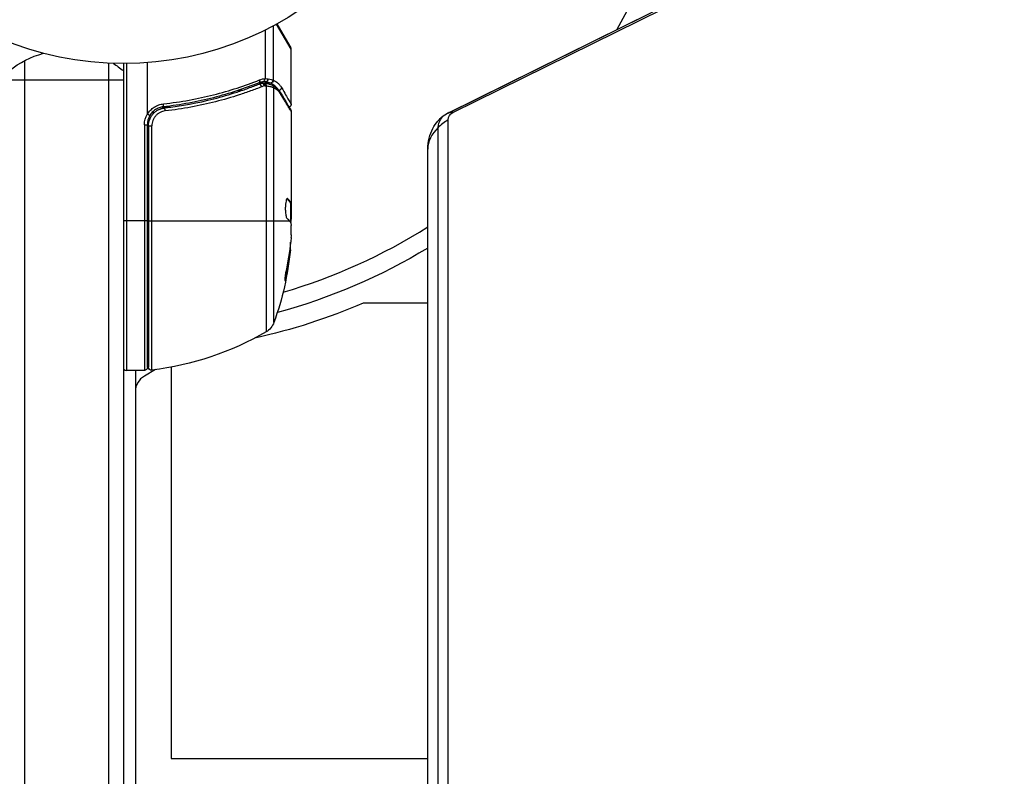
# Model space of a CAD drawing. Units: millimetres. Extents: x -5700 to 4828, y -4534 to 4850.
# Drawn here: x -2036 to -1872, y 369 to 495 of the extents above; entities that cross this region are included whole.
import ezdxf

# ---------------------------------------------------------------- set-up
doc = ezdxf.new("R2010")
doc.units = ezdxf.units.MM
doc.header["$LTSCALE"] = 20
doc.layers.add('2d', color=230, linetype='Continuous')

msp = doc.modelspace()

# ---------------------------------------------------------------- linework, layer by layer
at = {"layer": '2d'}
for p, q in [((-1964.89, 479.74), (-1872.89, 525.26)), ((-1964.87, 479.74), (-1872.87, 525.27)), ((-1964.04, 479.8), (-1872.04, 525.33)), ((-1991.04, 490.37), (-1993.49, 494.57)), ((-1993.41, 494.61), (-1991.11, 490.62)), ((-1995.33, 485.5), (-1995.33, 493.6)), ((-1994.01, 485.22), (-1994.01, 494.28)), ((-1991.04, 481.2), (-1991.04, 490.37)), ((-2035.54, 488.47), (-2035.54, -488.47)), ((-2021.54, 488.06), (-2021.54, -488.06)), ((-2019.04, 488), (-2019.04, -488)), ((-2018.54, 488), (-2018.54, 436.75)), ((-2015.04, 479.59), (-2015.04, 488.15)), ((-2019.04, 485.2), (-2038.04, 485.2)), ((-1995.85, 484.74), (-1996.52, 484.74)), ((-1994.51, 484.74), (-1995.54, 484.74)), ((-1999.24, 483.51), (-1999.87, 483.51)), ((-1997.53, 483.51), (-1997.53, 483.51)), ((-1995.23, 484.23), (-1995.23, 443.19)), ((-1993.91, 444.77), (-1993.91, 483.94)), ((-2014.04, 480.61), (-2014.04, 480.61)), ((-2014.04, 480.02), (-2014.04, 479.65)), ((-2011.24, 480.7), (-2012.74, 480.7)), ((-1991.04, 480), (-1991.04, 461.99)), ((-1964.85, 18.41), (-1964.85, 478.61)), ((-2015.54, 477.79), (-2015.54, 436.75)), ((-2015.54, 477.79), (-2015.04, 477.79)), ((-2015.04, 437.25), (-2015.04, 477.79)), ((-2014.84, 477.61), (-2014.84, 437.31)), ((-2014.84, 477.61), (-2014.28, 477.61)), ((-2014.28, 436.81), (-2014.28, 477.61)), ((-1966.51, 17.13), (-1966.51, 477.32)), ((-1968.24, 13.52), (-1968.24, 473.71)), ((-1991.74, 465.44), (-1991.65, 465.44)), ((-1991.19, 464.75), (-1991.09, 464.75)), ((-1991.14, 464.69), (-1991.14, 461.45)), ((-1991.14, 464.68), (-1991.04, 464.68)), ((-1991.14, 464.03), (-1991.04, 464.03)), ((-2015.04, 461.75), (-2019.04, 461.75)), ((-2014.84, 461.75), (-1991.34, 461.75)), ((-1991.14, 461.86), (-1991.05, 461.86)), ((-1991.04, 459.4), (-1991.04, 460.98)), ((-1991.29, 456.76), (-1991.19, 456.76)), ((-1991.98, 452.47), (-1991.87, 452.47)), ((-1968.24, 448), (-1979.01, 448)), ((-2015.04, 446.13), (-2014.84, 446.13)), ((-2011.04, 437.32), (-2011.04, 372)), ((-2015.54, 436.75), (-2018.54, 436.75)), ((-2017.04, 436.75), (-2017.04, -436.75)), ((-2013.7, 436.89), (-2015.54, 435.82)), ((-2014.04, 436.84), (-2014.04, 436.69)), ((-2011.04, 372), (-1968.24, 372))]:
    msp.add_line(p, q, dxfattribs=at)
msp.add_circle((-2019.04, 541), 53, dxfattribs=at)
for centre, radius, start, end in [((-2019.04, 541), 95, 330.15, 343.7053), ((-1991.54, 490.37), 0.5, 0, 30), ((-2012.04, 477.79), 3, 149.8619, 180), ((-2019.04, 541), 95, 286.2947, 302.3261), ((-2018.54, 437.25), 0.5, 180, 270), ((-2014.04, 433.23), 3, 120, 180)]:
    msp.add_arc(centre, radius, start, end, dxfattribs=at)
at = {"layer": '2d', "extrusion": (0, 0, -1)}
for centre, radius, start, end in [((2028.54, 475.2), 15, 50.7035, 75.2134), ((2028.54, 475.2), 15, 121.2174, 129.2965), ((2012.04, 477.79), 3.5, 0, 31.0027), ((2040.94, 461.75), 50, 185.5775, 199.8522), ((2019.04, 541), 98, 238.7772, 254.7999), ((2040.94, 461.75), 49.9, 185.2152, 185.5887), ((2019.04, 541), 101.25, 246.7105, 257.4963), ((1996.73, 445.79), 3, 199.8522, 239.8983), ((2014.04, 446.13), 3, 285.466, 289.4712), ((2020.3, 486.45), 50, 239.8983, 263.0783), ((2015.54, 437.25), 0.5, 180, 270), ((2014.34, 437.31), 0.5, 263.0783, 360)]:
    msp.add_arc(centre, radius, start, end, dxfattribs=at)
at = {"layer": '2d'}
for centre, major_axis, ratio, start_param, end_param in [((-1996.57, 485.26), (-0.187, 0.464), 0.453607, 3.141593, 4.531525), ((-1995.75, 484.25), (-0.1, 0.49), 0.488332, 4.6128, 6.283185), ((-1995.68, 484.25), (0.06, 0.496), 0.494861, -1.511233, 0), ((-1995.54, 484.24), (0.064, 0.496), 0.497126, -1.506846, 0), ((-1995.19, 485.43), (0.087, 0.492), 0.64937, 3.407562, 4.826763), ((-1996.18, 484.12), (-0.186, 0.464), 0.459792, 4.529702, 6.283185), ((-2012.42, 481.27), (-0.055, 0.497), 0.159824, 3.141593, 4.694693), ((-2012.12, 480.09), (-0.056, 0.497), 0.164291, 4.693731, 6.283185), ((-1958.24, 466.29), (-6.65, 13.44), 0.257519, -0.005715, 0), ((-1958.24, 466.29), (-6.65, 13.44), 0.257519, -0.20605, -0.005715), ((-1953.24, 473.71), (-15, 0), 0.515038, -0.685853, -0.485518), ((-1953.24, 473.71), (-15, 0), 0.515038, -0.485518, 0), ((-2040.94, 460.76), (49.96, 0), 0.882523, -0.189074, -0.09095), ((-2040.94, 457.82), (49.81, 0), 0.438198, -0.048936, 0.01654)]:
    msp.add_ellipse(centre, major_axis=major_axis, ratio=ratio, start_param=start_param, end_param=end_param, dxfattribs=at)
at = {"layer": '2d', "extrusion": (0, 0, -1)}
for centre, major_axis, ratio, start_param, end_param in [((-1995.48, 484.23), (0.065, 0.496), 0.498294, 0, 1.505067), ((-1994.51, 485.23), (0.189, 0.463), 0.916372, 1.21219, 2.721783), ((-1994.48, 485.22), (0.212, 0.453), 0.928876, 1.160016, 2.6741), ((-1994.49, 483.99), (0.172, 0.47), 0.884978, -0.000006, 1.258086), ((-1994.38, 483.94), (0.236, 0.441), 0.925423, 0.000039, 1.111085), ((-1993.12, 483.97), (0.434, 0.249), 0.886703, 0.574044, 1.971536), ((-1993.23, 482.85), (0.43, 0.255), 0.879292, 0, 0.593981), ((-1963.24, 477.32), (-3.27, 0), 0.857167, 0, 1.047198), ((-1963.24, 478.61), (-1.61, 0), 0.857167, 0, 1.047198), ((-2040.94, 460.77), (-49.99, 0), 0.156437, 3.016126, 3.059384), ((-2040.94, 462.08), (50, 0), 0.886633, 0.070459, 0.189049), ((-2040.94, 460.76), (-49.86, 0), 0.882523, 3.232726, 3.33105), ((-2040.94, 457.82), (49.71, 0), 0.438198, 0.042852, 0.049035)]:
    msp.add_ellipse(centre, major_axis=major_axis, ratio=ratio, start_param=start_param, end_param=end_param, dxfattribs=at)
at = {"layer": '2d'}
for points, knots in [([(-1996.38, 484.8), (-1998.81, 483.82), (-2001.35, 482.97), (-2005.35, 481.95), (-2006.71, 481.65), (-2008.8, 481.27), (-2009.51, 481.15), (-2010.93, 480.94), (-2011.65, 480.85), (-2012.37, 480.77)], [0, 0, 0, 0, 0.00868962, 0.00868962, 0.01303444, 0.01303444, 0.01520684, 0.01520684, 0.01737925, 0.01737925, 0.01737925, 0.01737925]), ([(-2012.34, 481.27), (-2011.62, 481.34), (-2010.9, 481.44), (-2009.48, 481.64), (-2008.77, 481.76), (-2006.67, 482.14), (-2005.31, 482.44), (-2001.31, 483.45), (-1998.76, 484.29), (-1996.33, 485.26)], [0, 0, 0, 0, 0.00220757, 0.00220757, 0.00441515, 0.00441515, 0.00883029, 0.00883029, 0.01766058, 0.01766058, 0.01766058, 0.01766058]), ([(-1995.65, 484.99), (-1995.59, 485), (-1995.53, 485.07), (-1995.47, 485.21), (-1995.45, 485.26), (-1995.43, 485.35), (-1995.42, 485.38), (-1995.4, 485.43), (-1995.39, 485.47), (-1995.36, 485.48)], [0, 0, 0, 0, 0.0003654766, 0.0003654766, 0.000548215, 0.000548215, 0.0006395841, 0.0006395841, 0.0007309533, 0.0007309533, 0.0007309533, 0.0007309533]), ([(-1995.41, 484.72), (-1995.14, 484.69), (-1994.89, 484.64), (-1994.55, 484.54), (-1994.42, 484.5), (-1994.32, 484.46)], [0, 0, 0, 0, 0.0923396, 0.0923396, 0.15574, 0.15574, 0.15574, 0.15574]), ([(-1995.33, 485.5), (-1995.33, 485.5), (-1995.33, 485.49), (-1995.34, 485.49), (-1995.35, 485.49), (-1995.35, 485.48), (-1995.36, 485.48)], [-0.00001132878, -0.00001132878, -0.00001132878, -0.00001132878, 0, 0, 0, 0.00003195945, 0.00003195945, 0.00003195945, 0.00003195945]), ([(-1994.51, 484.74), (-1994.59, 484.77), (-1994.68, 484.81), (-1994.91, 484.88), (-1995.04, 484.91), (-1995.19, 484.94)], [-0.00000006, -0.00000006, -0.00000006, -0.00000006, 0.000606486, 0.000606486, 0.001213032, 0.001213032, 0.001213032, 0.001213032]), ([(-1994.48, 484.73), (-1994.49, 484.73), (-1994.5, 484.74), (-1994.51, 484.74), (-1994.51, 484.74), (-1994.51, 484.74), (-1994.51, 484.74)], [0, 0, 0, 0, 0.00009374944, 0.00009374944, 0.00009374944, 0.00009380944, 0.00009380944, 0.00009380944, 0.00009380944]), ([(-1993.23, 483.68), (-1993.29, 483.77), (-1993.36, 483.85), (-1993.52, 484.04), (-1993.63, 484.15), (-1993.97, 484.45), (-1994.22, 484.6), (-1994.48, 484.73)], [0.000442916, 0.000442916, 0.000442916, 0.000442916, 0.001158987, 0.001158987, 0.002318034, 0.002318034, 0.004636128, 0.004636128, 0.004636128, 0.004636128]), ([(-1994.01, 485.22), (-1993.74, 485.09), (-1993.49, 484.93), (-1993.15, 484.63), (-1993.04, 484.52), (-1992.83, 484.27), (-1992.73, 484.13), (-1992.64, 483.97)], [0, 0, 0, 0, 0.002407191, 0.002407191, 0.003610787, 0.003610787, 0.004814383, 0.004814383, 0.004814383, 0.004814383]), ([(-2012.18, 480.59), (-2009.32, 480.91), (-2006.58, 481.43), (-2002.63, 482.44), (-2001.34, 482.82), (-1999.44, 483.44), (-1998.81, 483.66), (-1997.58, 484.11), (-1996.97, 484.34), (-1996.37, 484.58)], [0, 0, 0, 0, 0.00862215, 0.00862215, 0.01293323, 0.01293323, 0.01508877, 0.01508877, 0.0172443, 0.0172443, 0.0172443, 0.0172443]), ([(-1995.94, 484.12), (-1996.55, 483.88), (-1997.17, 483.64), (-1998.43, 483.19), (-1999.07, 482.97), (-2001, 482.34), (-2002.32, 481.96), (-2006.34, 480.94), (-2009.13, 480.42), (-2012.04, 480.09)], [0, 0, 0, 0, 0.0022219, 0.0022219, 0.00444381, 0.00444381, 0.00888761, 0.00888761, 0.01777522, 0.01777522, 0.01777522, 0.01777522]), ([(-1995.29, 484.24), (-1995.3, 484.24), (-1995.3, 484.24), (-1995.3, 484.24), (-1995.34, 484.24), (-1995.38, 484.25), (-1995.43, 484.25)], [0, 0, 0, 0, 0.0000042554, 0.0000042554, 0.0000042554, 0.0001538381, 0.0001538381, 0.0001538381, 0.0001538381]), ([(-1994.04, 483.99), (-1994.11, 484.01), (-1994.18, 484.03), (-1994.35, 484.08), (-1994.44, 484.1), (-1994.74, 484.16), (-1994.97, 484.2), (-1995.23, 484.23)], [0, 0, 0, 0, 0.000444603, 0.000444603, 0.000889206, 0.000889206, 0.001778412, 0.001778412, 0.001778412, 0.001778412]), ([(-1992.75, 482.85), (-1992.83, 482.98), (-1992.92, 483.1), (-1993.09, 483.32), (-1993.19, 483.41), (-1993.48, 483.68), (-1993.69, 483.83), (-1993.91, 483.94)], [0, 0, 0, 0, 0.000998322, 0.000998322, 0.001996643, 0.001996643, 0.003993286, 0.003993286, 0.003993286, 0.003993286]), ([(-1992.64, 483.97), (-1992.14, 483.09), (-1991.74, 482.41), (-1991.39, 481.81), (-1991.33, 481.71), (-1991.23, 481.52), (-1991.18, 481.45), (-1991.07, 481.26), (-1991.04, 481.2), (-1991.04, 481.2), (-1991.04, 481.2), (-1991.04, 481.2)], [0, 0, 0, 0, 0.00651051, 0.00651051, 0.00813813, 0.00813813, 0.00976576, 0.00976576, 0.01302101, 0.01302101, 0.01302615, 0.01302615, 0.01302615, 0.01302615]), ([(-1991.04, 480), (-1991.1, 480.09), (-1991.18, 480.23), (-1991.38, 480.57), (-1991.51, 480.78), (-1991.94, 481.5), (-1992.31, 482.11), (-1992.75, 482.85)], [0, 0, 0, 0, 0.00271146, 0.00271146, 0.00542292, 0.00542292, 0.01084584, 0.01084584, 0.01084584, 0.01084584]), ([(-2015.02, 479.53), (-2014.88, 479.77), (-2014.71, 479.99), (-2014.33, 480.4), (-2014.11, 480.57), (-2013.65, 480.87), (-2013.4, 480.99), (-2012.88, 481.17), (-2012.62, 481.24), (-2012.34, 481.27)], [0.000039954, 0.000039954, 0.000039954, 0.000039954, 0.00087145, 0.00087145, 0.001702946, 0.001702946, 0.002534442, 0.002534442, 0.003365938, 0.003365938, 0.003365938, 0.003365938]), ([(-2014.84, 477.61), (-2014.84, 477.79), (-2014.82, 477.97), (-2014.76, 478.33), (-2014.71, 478.51), (-2014.58, 478.85), (-2014.5, 479.01), (-2014.31, 479.32), (-2014.2, 479.47), (-2013.95, 479.75), (-2013.82, 479.87), (-2013.53, 480.09), (-2013.38, 480.19), (-2013.05, 480.36), (-2012.89, 480.42), (-2012.54, 480.53), (-2012.36, 480.57), (-2012.18, 480.59)], [0, 0, 0, 0, 0.000545599, 0.000545599, 0.001091197, 0.001091197, 0.001636796, 0.001636796, 0.002182395, 0.002182395, 0.002727993, 0.002727993, 0.003273592, 0.003273592, 0.003819191, 0.003819191, 0.00436479, 0.00436479, 0.00436479, 0.00436479]), ([(-2012.37, 480.77), (-2012.6, 480.74), (-2012.83, 480.69), (-2013.26, 480.53), (-2013.48, 480.43), (-2013.87, 480.18), (-2014.05, 480.03), (-2014.38, 479.68), (-2014.52, 479.5), (-2014.63, 479.29)], [0, 0, 0, 0, 0.000703979, 0.000703979, 0.001407958, 0.001407958, 0.002111937, 0.002111937, 0.002815916, 0.002815916, 0.002815916, 0.002815916]), ([(-2012.04, 480.09), (-2012.19, 480.07), (-2012.34, 480.04), (-2012.63, 479.96), (-2012.77, 479.9), (-2013.04, 479.76), (-2013.17, 479.68), (-2013.41, 479.5), (-2013.53, 479.39), (-2013.73, 479.17), (-2013.83, 479.04), (-2013.99, 478.79), (-2014.05, 478.65), (-2014.17, 478.36), (-2014.21, 478.21), (-2014.26, 477.91), (-2014.28, 477.76), (-2014.28, 477.61)], [0, 0, 0, 0, 0.000463141, 0.000463141, 0.000926282, 0.000926282, 0.001389423, 0.001389423, 0.001852564, 0.001852564, 0.002315704, 0.002315704, 0.002778845, 0.002778845, 0.003241986, 0.003241986, 0.003705127, 0.003705127, 0.003705127, 0.003705127]), ([(-2013.2, 480.28), (-2013.2, 480.28), (-2013.2, 480.28), (-2013.2, 480.28), (-2013.19, 480.28), (-2013.19, 480.28), (-2013.19, 480.29), (-2013.19, 480.29), (-2013.19, 480.29), (-2013.17, 480.29), (-2013.16, 480.3), (-2013.15, 480.31), (-2013.15, 480.31), (-2013.14, 480.31), (-2013.14, 480.31), (-2013.13, 480.31)], [0, 0, 0, 0, 0.00003413, 0.00003413, 0.00112638, 0.00112638, 0.00235516, 0.00235516, 0.00890867, 0.00890867, 0.02638518, 0.02638518, 0.03038926, 0.03038926, 0.03837503, 0.03837503, 0.03837503, 0.03837503]), ([(-2012.98, 480.38), (-2012.96, 480.39), (-2012.95, 480.4), (-2012.93, 480.4), (-2012.92, 480.41), (-2012.91, 480.41), (-2012.9, 480.41), (-2012.9, 480.42), (-2012.89, 480.42), (-2012.89, 480.42), (-2012.89, 480.42), (-2012.89, 480.42)], [0, 0, 0, 0, 0.01618259, 0.01618259, 0.02225061, 0.02225061, 0.0268016, 0.0268016, 0.02850821, 0.02850821, 0.03002188, 0.03002188, 0.03002188, 0.03002188]), ([(-2012.78, 480.45), (-2012.69, 480.49), (-2012.62, 480.51), (-2012.49, 480.54), (-2012.49, 480.54), (-2012.49, 480.54), (-2012.49, 480.54), (-2012.49, 480.54), (-2012.49, 480.54), (-2012.49, 480.54), (-2012.48, 480.54), (-2012.47, 480.54), (-2012.47, 480.54), (-2012.41, 480.55), (-2012.35, 480.56), (-2012.29, 480.57), (-2012.29, 480.57), (-2012.29, 480.57)], [0.0079794, 0.0079794, 0.0079794, 0.0079794, 0.06917846, 0.06917846, 0.06922729, 0.06922729, 0.0694226, 0.0694226, 0.06981323, 0.06981323, 0.07137574, 0.07137574, 0.07450085, 0.07450085, 0.09965737, 0.09965737, 0.09969501, 0.09969501, 0.09969501, 0.09969501]), ([(-1991.04, 481.2), (-1991.04, 481.15), (-1991.05, 481.09), (-1991.08, 481.01), (-1991.09, 480.97), (-1991.14, 480.9), (-1991.18, 480.85), (-1991.25, 480.8), (-1991.27, 480.78), (-1991.33, 480.75), (-1991.36, 480.74), (-1991.39, 480.73)], [0.00000977, 0.00000977, 0.00000977, 0.00000977, 0.01613866, 0.01613866, 0.0272666, 0.0272666, 0.0436752, 0.0436752, 0.05366443, 0.05366443, 0.06312274, 0.06312274, 0.06312274, 0.06312274]), ([(-2015.04, 479.59), (-2015.04, 479.58), (-2015.04, 479.57), (-2015.04, 479.57), (-2015.04, 479.56), (-2015.04, 479.55), (-2015.03, 479.55), (-2015.03, 479.54), (-2015.03, 479.54), (-2015.03, 479.54), (-2015.02, 479.54), (-2015.02, 479.53), (-2015.02, 479.53)], [0, 0, 0, 0, 0.00002192464, 0.00002192464, 0.00002192464, 0.00004413112, 0.00004413112, 0.00004413112, 0.00005518144, 0.00005518144, 0.00005518144, 0.0000631442, 0.0000631442, 0.0000631442, 0.0000631442]), ([(-2014.63, 479.29), (-2014.63, 479.3), (-2014.67, 479.32), (-2014.81, 479.41), (-2014.91, 479.47), (-2015.02, 479.53)], [-0.0000178358, -0.0000178358, -0.0000178358, -0.0000178358, 0.0003545552, 0.0003545552, 0.0007269462, 0.0007269462, 0.0007269462, 0.0007269462]), ([(-1968.24, 473.71), (-1968.24, 474.34), (-1968.16, 474.96), (-1967.87, 476.13), (-1967.66, 476.67), (-1967.17, 477.62), (-1966.88, 478.03), (-1966.3, 478.72), (-1966, 479), (-1965.43, 479.44), (-1965.15, 479.61), (-1964.89, 479.74)], [0, 0, 0, 0, 0.20944, 0.20944, 0.418879, 0.418879, 0.628319, 0.628319, 0.837758, 0.837758, 1.047198, 1.047198, 1.047198, 1.047198]), ([(-1991.69, 465.46), (-1991.73, 465.46), (-1991.77, 465.42), (-1991.84, 465.27), (-1991.87, 465.16), (-1991.93, 464.88), (-1991.96, 464.71), (-1991.99, 464.44), (-1992, 464.34), (-1992.01, 464.14), (-1992.01, 464.03), (-1992.02, 463.83), (-1992.02, 463.72), (-1992.01, 463.52), (-1992.01, 463.41), (-1991.99, 463.11), (-1991.97, 462.93), (-1991.93, 462.69), (-1991.91, 462.61), (-1991.88, 462.48), (-1991.87, 462.42), (-1991.81, 462.26), (-1991.78, 462.19), (-1991.74, 462.16)], [0.00025325, 0.00025325, 0.00025325, 0.00025325, 0.000874176, 0.000874176, 0.001495101, 0.001495101, 0.002116027, 0.002116027, 0.00242649, 0.00242649, 0.002736952, 0.002736952, 0.003047415, 0.003047415, 0.003357878, 0.003357878, 0.003978803, 0.003978803, 0.004289266, 0.004289266, 0.004599729, 0.004599729, 0.005220654, 0.005220654, 0.005220654, 0.005220654]), ([(-1991.12, 461.41), (-1991.1, 461.38), (-1991.09, 461.33), (-1991.06, 461.19), (-1991.05, 461.09), (-1991.04, 460.98)], [0.0000002, 0.0000002, 0.0000002, 0.0000002, 0.000612586, 0.000612586, 0.001224972, 0.001224972, 0.001224972, 0.001224972]), ([(-1991.84, 453.75), (-1991.87, 453.59), (-1991.9, 453.42), (-1991.95, 453.15), (-1991.97, 453.06), (-1992, 452.89), (-1992.01, 452.8), (-1992.05, 452.55), (-1992.07, 452.39), (-1992.1, 452.11), (-1992.11, 451.99), (-1992.12, 451.83), (-1992.11, 451.77), (-1992.1, 451.75), (-1992.09, 451.75), (-1992.07, 451.77), (-1992.06, 451.79), (-1992.01, 451.92), (-1991.94, 452.16), (-1991.87, 452.47)], [0.000000226, 0.000000226, 0.000000226, 0.000000226, 0.000536258, 0.000536258, 0.000804273, 0.000804273, 0.001072289, 0.001072289, 0.00160832, 0.00160832, 0.002144351, 0.002144351, 0.002680383, 0.002680383, 0.002948398, 0.002948398, 0.003216414, 0.003216414, 0.004288477, 0.004288477, 0.004288477, 0.004288477]), ([(-1991.98, 452.47), (-1992.01, 452.32), (-1992.04, 452.18), (-1992.09, 452.01), (-1992.1, 451.97), (-1992.11, 451.92)], [0.0000004271, 0.0000004271, 0.0000004271, 0.0000004271, 0.0005364944, 0.0005364944, 0.0007899206, 0.0007899206, 0.0007899206, 0.0007899206])]:
    msp.add_open_spline(points, degree=3, knots=knots, dxfattribs=at)
for points in [[(-1995.67, 484.98), (-1995.91, 484.95), (-1996.15, 484.89), (-1996.38, 484.8)], [(-1996.37, 484.58), (-1996.2, 484.65), (-1996.03, 484.7), (-1995.85, 484.74)], [(-1996.33, 485.26), (-1996, 485.39), (-1995.67, 485.47), (-1995.33, 485.5)], [(-1995.85, 484.74), (-1995.78, 484.76), (-1995.69, 484.76), (-1995.62, 484.75)], [(-1995.65, 484.99), (-1995.65, 484.99), (-1995.66, 484.99), (-1995.67, 484.98)], [(-1995.19, 484.94), (-1995.33, 484.96), (-1995.49, 484.98), (-1995.65, 484.99)], [(-1995.62, 484.75), (-1995.57, 484.74), (-1995.53, 484.74), (-1995.48, 484.73)], [(-1995.48, 484.73), (-1995.46, 484.73), (-1995.44, 484.73), (-1995.41, 484.72)], [(-1995.36, 485.48), (-1995.19, 485.47), (-1995.02, 485.45), (-1994.87, 485.43)], [(-1994.87, 485.43), (-1994.51, 485.37), (-1994.23, 485.29), (-1994.05, 485.23)], [(-1994.05, 485.23), (-1994.04, 485.23), (-1994.02, 485.22), (-1994.01, 485.22)], [(-1995.51, 484.25), (-1995.65, 484.22), (-1995.8, 484.18), (-1995.94, 484.12)], [(-1995.43, 484.25), (-1995.45, 484.26), (-1995.48, 484.25), (-1995.51, 484.25)], [(-1995.23, 484.23), (-1995.25, 484.23), (-1995.27, 484.23), (-1995.29, 484.24)], [(-1994.32, 484.46), (-1994.26, 484.44), (-1994.2, 484.41), (-1994.15, 484.38)], [(-1994.15, 484.38), (-1993.63, 484.11), (-1993.17, 483.73), (-1992.8, 483.1)], [(-1993.91, 483.94), (-1993.95, 483.96), (-1993.99, 483.98), (-1994.04, 483.99)], [(-1992.8, 483.1), (-1991.94, 481.66), (-1991.33, 480.63), (-1991.11, 480.25)], [(-2012.29, 480.57), (-2012.25, 480.58), (-2012.22, 480.58), (-2012.18, 480.59)], [(-1991.11, 480.25), (-1991.06, 480.18), (-1991.04, 480.09), (-1991.04, 480)], [(-1991.04, 480), (-1991.04, 480), (-1991.04, 480), (-1991.04, 480)], [(-1991.65, 465.44), (-1991.67, 465.45), (-1991.68, 465.46), (-1991.69, 465.46)], [(-1991.19, 464.75), (-1991.17, 464.71), (-1991.16, 464.69), (-1991.14, 464.69)], [(-1991.04, 464.69), (-1991.06, 464.69), (-1991.07, 464.71), (-1991.09, 464.75)], [(-1991.11, 461.39), (-1991.09, 461.5), (-1991.07, 461.62), (-1991.06, 461.75)], [(-1991.06, 461.75), (-1991.06, 461.79), (-1991.05, 461.82), (-1991.05, 461.86)], [(-1991.05, 461.86), (-1991.05, 461.9), (-1991.04, 461.94), (-1991.04, 461.99)], [(-1991.04, 459.4), (-1991.05, 459.24), (-1991.06, 459.09), (-1991.07, 458.96)]]:
    msp.add_open_spline(points, degree=3, dxfattribs=at)
for points, weights in [([(-1991.75, 465.43), (-1991.49, 465.21), (-1991.31, 464.98), (-1991.19, 464.75)], [0.999981383788, 0.999312238979, 0.999318444382, 1]), ([(-1991.14, 464.84), (-1991.26, 465.04), (-1991.43, 465.24), (-1991.65, 465.44)], [0.999776778733, 0.999325506326, 0.999399913415, 1]), ([(-1991.09, 464.75), (-1991.11, 464.78), (-1991.12, 464.81), (-1991.14, 464.84)], [1, 0.99991506099, 0.999840653901, 0.999776778733]), ([(-1991.74, 462.16), (-1991.59, 462.03), (-1991.46, 461.89), (-1991.35, 461.76)], [1, 0.999776245572, 0.99977268334, 0.999989313304]), ([(-1991.35, 461.76), (-1991.35, 461.75), (-1991.34, 461.75), (-1991.34, 461.75)], [0.999989313304, 0.999992817907, 0.999996380139, 1])]:
    msp.add_rational_spline(points, weights, degree=3, dxfattribs=at)

doc.saveas('drawing.dxf')
